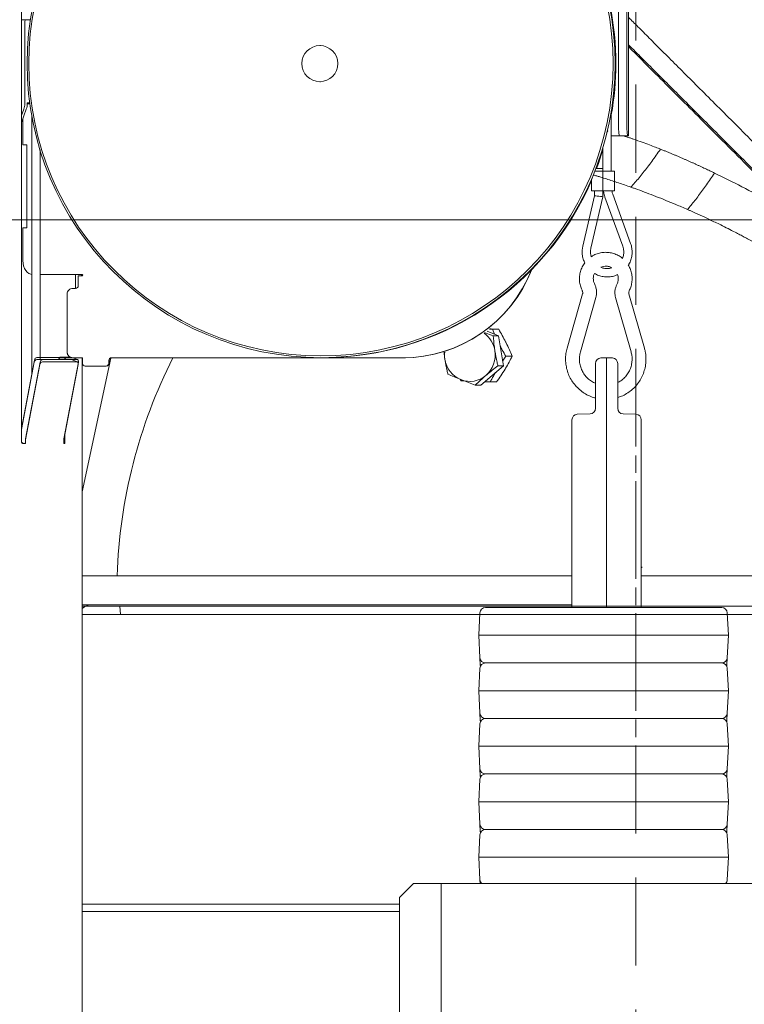
# Model space of a CAD drawing. Extents: x 6501 to 10545, y -161 to 2873.
# Drawn here: x 7024 to 7286, y 2309 to 2664 of the extents above; entities that cross this region are included whole.
import ezdxf

# ---------------------------------------------------------------- set-up
doc = ezdxf.new("R2010")
doc.units = 0
doc.header["$LTSCALE"] = 5
doc.linetypes.add('HIDDEN', pattern=[1.905, 1.27, -0.635])
doc.layers.add('Bemaßungen(Brunner)', color=7, linetype='Continuous', lineweight=25)
doc.layers.add('SLD-0', color=7, linetype='Continuous')
doc.styles.add('Brunner 2014', font='arial.ttf', dxfattribs={"height": 35})
doc.dimstyles.new('Brunner 2014', dxfattribs={"dimscale": 5, "dimtxt": 35, "dimasz": 5, "dimexe": 3.175, "dimexo": 0, "dimgap": 0.762, "dimtad": 1, "dimdec": 0, "dimrnd": 1e-08, "dimtxsty": 'Brunner 2014', "dimcen": 0.09, "dimdle": 10, "dimclrd": 7, "dimclre": 7, "dimclrt": 7, "dimadec": 1, "dimazin": 2, "dimtfac": 0.666667, "dimtdec": 0, "dimtmove": 0, "dimatfit": 3, "dimldrblk": 'Filled-1', "dimfxl": 1, "dimtolj": 1, "dimlwd": 5, "dimlwe": 5, "dimarcsym": 0})

# ---------------------------------------------------------------- blocks, each defined once
blk = doc.blocks.new('*D255')
at = {"layer": 'Bemaßungen(Brunner)', "color": 7, "linetype": 'Continuous', "lineweight": 5, "transparency": 16777216}
for p, q in [((7443.71, 2591.77), (6600.49, 2591.77)), ((6616.37, 2566.77), (6616.37, 1609.53)), ((6884.86, 1584.53), (6600.49, 1584.53))]:
    blk.add_line(p, q, dxfattribs=at)
at = {"layer": 'Bemaßungen(Brunner)', "color": 7, "lineweight": 5, "transparency": 16777216}
for points in [[(6612.2, 2566.77), (6620.53, 2566.77), (6616.37, 2591.77)], [(6612.2, 1609.53), (6620.53, 1609.53), (6616.37, 1584.53)]]:
    blk.add_solid(points, dxfattribs=at)
at = {"layer": 'Defpoints', "color": 0, "lineweight": 5, "transparency": 16777216}
for p in [(7443.71, 2591.77), (6616.37, 1584.53), (6884.86, 1584.53)]:
    blk.add_point(p, dxfattribs=at)
at = {"layer": 'Bemaßungen(Brunner)', "color": 7, "lineweight": 9, "transparency": 16777216, "insert": (6594.69, 2053.08), "char_height": 35, "attachment_point": 5, "rotation": 90, "style": 'Brunner 2014'}
blk.add_mtext('\\A1;1007', dxfattribs=at)
blk = doc.blocks.new('Filled-1')
at = {"color": 0}
for p, q in [((0, 0), (-1, 0.167)), ((-1, 0.167), (-1, -0.167)), ((-1, 0), (0, 0)), ((-1, -0.167), (0, 0))]:
    blk.add_line(p, q, dxfattribs=at)
at = {"color": 0, "flags": 128}
blk.add_lwpolyline([(-1, -0.167), (0, 0), (-1, 0.167), (-1, -0.167)], dxfattribs=at)
at = {"color": 0}
blk.add_solid([(-1, -0.167), (0, 0), (-1, 0.167), (-1, -0.167)], dxfattribs=at)

msp = doc.modelspace()

# ---------------------------------------------------------------- linework, layer by layer
at = {"linetype": 'Continuous', "lineweight": 9}
for p, q in [((7025.07, 2511.63), (7025.07, 2754.53)), ((7025.07, 2754.53), (7025.07, 2542.03)), ((7243.83, 2702.03), (7243.83, 2622.03)), ((7240.3, 2627.03), (7240.3, 2697.03)), ((7243.3, 2627.03), (7243.3, 2697.03)), ((7026.35, 2663.87), (7025.07, 2663.87)), ((7026.35, 2663.87), (7025.07, 2663.87)), ((7027.16, 2663.87), (7026.35, 2663.87)), ((7027.16, 2663.87), (7026.35, 2663.87)), ((7027.16, 2663.87), (7028.36, 2663.87)), ((7027.16, 2663.87), (7028.36, 2663.87)), ((7026.24, 2660.87), (7026.24, 2633.64)), ((7026.24, 2660.87), (7026.24, 2633.64)), ((7132.62, 2654.53), (7132.9, 2654.53)), ((7132.62, 2654.53), (7132.9, 2654.53)), ((7132.9, 2641.53), (7132.62, 2641.53)), ((7132.9, 2641.53), (7132.62, 2641.53)), ((7027.16, 2633.64), (7027.16, 2633.87)), ((7028.12, 2633.87), (7027.16, 2633.87)), ((7027.16, 2633.64), (7027.16, 2633.87)), ((7028.12, 2633.87), (7027.16, 2633.87)), ((7027.68, 2633.57), (7028.16, 2633.57)), ((7027.68, 2633.57), (7028.16, 2633.57)), ((7026.79, 2631.59), (7025.07, 2626.87)), ((7025.07, 2629.38), (7025.88, 2631.59)), ((7026.79, 2631.59), (7025.07, 2626.87)), ((7025.07, 2629.38), (7025.88, 2631.59)), ((7028.8, 2536.2), (7028.8, 2629.54)), ((7028.8, 2535.81), (7028.8, 2629.54)), ((7237.67, 2631.02), (7237.67, 2609.23)), ((7025.56, 2618.8), (7025.56, 2628.19)), ((7025.56, 2618.8), (7025.56, 2628.19)), ((7026.97, 2618.8), (7025.56, 2618.8)), ((7026.97, 2618.8), (7025.56, 2618.8)), ((7026.97, 2588.8), (7026.97, 2618.8)), ((7026.97, 2588.8), (7026.97, 2618.8)), ((7237.67, 2622.03), (7237.93, 2622.03)), ((7237.93, 2622.03), (7240.48, 2622.03)), ((7240.48, 2622.03), (7243.48, 2622.03)), ((7243.83, 2622.03), (7243.48, 2622.03)), ((7243.83, 2622.03), (7243.48, 2622.03)), ((7243.83, 2622.03), (7243.83, 2622.03)), ((7243.83, 2622.03), (7243.83, 2622.03)), ((7031.8, 2617.05), (7031.8, 2542.18)), ((7031.8, 2617.05), (7031.8, 2541.4)), ((7234.67, 2609.23), (7234.67, 2617.89)), ((7234.59, 2609.23), (7231.69, 2609.23)), ((7234.66, 2610.23), (7232.08, 2610.23)), ((7234.59, 2602.23), (7234.59, 2609.23)), ((7238.77, 2609.23), (7234.59, 2609.23)), ((7234.66, 2610.23), (7234.66, 2609.23)), ((7238.77, 2609.23), (7238.77, 2602.23)), ((7230.56, 2602.23), (7230.56, 2606.47)), ((7234.59, 2602.23), (7230.56, 2602.23)), ((7231.66, 2600.4), (7231.66, 2602.23)), ((7238.77, 2602.23), (7234.59, 2602.23)), ((7234.66, 2602.23), (7234.66, 2600.05)), ((7227.41, 2582.22), (7231.66, 2600.4)), ((7234.66, 2600.05), (7230.34, 2581.54)), ((7241.81, 2582.22), (7235.37, 2599.93)), ((7238.19, 2600.95), (7244.63, 2583.25)), ((7025.56, 2588.8), (7026.97, 2588.8)), ((7025.56, 2577.03), (7025.56, 2588.8)), ((7025.56, 2588.8), (7026.97, 2588.8)), ((7025.56, 2577.03), (7025.56, 2588.8)), ((7042.4, 2572.03), (7031.8, 2572.03)), ((7042.4, 2572.03), (7031.8, 2572.03)), ((7042.4, 2572.03), (7046.43, 2572.03)), ((7042.4, 2572.03), (7046.43, 2572.03)), ((7044.52, 2567.03), (7044.52, 2572.03)), ((7044.52, 2572.03), (7044.52, 2567.03)), ((7046.93, 2571.53), (7045.55, 2571.53)), ((7045.55, 2571.53), (7045.55, 2568.03)), ((7046.93, 2571.53), (7045.55, 2571.53)), ((7045.55, 2571.53), (7045.55, 2568.03)), ((7046.43, 2572.03), (7046.93, 2572.03)), ((7046.43, 2572.03), (7046.93, 2572.03)), ((7046.64, 2572.03), (7046.64, 2571.53)), ((7046.64, 2572.03), (7046.64, 2571.53)), ((7044.55, 2567.03), (7043.55, 2567.03)), ((7044.55, 2567.03), (7043.55, 2567.03)), ((7041.55, 2565.03), (7041.55, 2544.03)), ((7041.55, 2565.03), (7041.55, 2544.03)), ((7221.74, 2545.5), (7227.32, 2565.11)), ((7232.13, 2563.75), (7226.54, 2544.13)), ((7244.8, 2544.13), (7239.22, 2563.75)), ((7244.03, 2565.11), (7249.61, 2545.5)), ((7025.07, 2542.03), (7025.07, 2512.18)), ((7029.75, 2541.21), (7025.07, 2516.55)), ((7030.57, 2541.4), (7042.94, 2541.4)), ((7043.01, 2542.18), (7030.64, 2542.18)), ((7045.06, 2541.4), (7032.69, 2541.4)), ((7038.86, 2542.23), (7038.86, 2542.18)), ((7042.68, 2542.23), (7038.86, 2542.23)), ((7038.86, 2542.03), (7038.86, 2542.23)), ((7042.68, 2542.23), (7038.86, 2542.23)), ((7038.86, 2542.03), (7039.08, 2542.03)), ((7039.08, 2542.03), (7041.2, 2542.03)), ((7040.98, 2542.23), (7040.98, 2542.18)), ((7040.98, 2542.03), (7040.98, 2542.23)), ((7041.2, 2542.03), (7045.23, 2542.03)), ((7043.11, 2541.37), (7045.16, 2540.59)), ((7043.18, 2542.14), (7045.23, 2541.37)), ((7043.49, 2542.03), (7043.55, 2542.03)), ((7045.23, 2542.03), (7043.5, 2542.03)), ((7046.09, 2542.03), (7045.23, 2542.03)), ((7045.23, 2542.03), (7046.09, 2542.03)), ((7046.09, 2542.03), (7047.05, 2542.03)), ((7046.09, 2542.03), (7047.05, 2542.03)), ((7046.98, 2542.03), (7046.97, 1581.53)), ((7046.98, 2493.76), (7057.25, 2541.94)), ((7047.05, 2542.03), (7047.05, 2540.03)), ((7047.05, 2542.03), (7047.05, 2540.03)), ((7056.54, 2540.03), (7056.54, 2541.03)), ((7056.54, 2540.03), (7056.54, 2541.03)), ((7056.65, 2540.03), (7056.65, 2541.03)), ((7056.65, 2540.03), (7056.65, 2541.03)), ((7057.54, 2542.03), (7162.38, 2542.03)), ((7057.54, 2542.03), (7162.38, 2542.03)), ((7162.38, 2542.03), (7162.48, 2542.03)), ((7162.38, 2542.03), (7162.48, 2542.03)), ((7163.79, 2542.04), (7163.9, 2541.99)), ((7235.97, 2542.03), (7233.9, 2541.95)), ((7235.97, 2542.03), (7235.97, 2532.03)), ((7238.04, 2541.95), (7235.97, 2542.03)), ((7025.07, 2516.15), (7029.68, 2540.43)), ((7031.8, 2540.43), (7026.56, 2512.8)), ((7026.56, 2512.41), (7031.72, 2539.66)), ((7032.61, 2540.62), (7044.99, 2540.62)), ((7040.35, 2512.8), (7045.58, 2540.43)), ((7045.51, 2539.66), (7040.35, 2512.41)), ((7048.05, 2539.03), (7055.54, 2539.03)), ((7048.05, 2539.03), (7055.54, 2539.03)), ((7055.54, 2539.03), (7055.65, 2539.03)), ((7055.54, 2539.03), (7055.65, 2539.03)), ((7231.97, 2539.96), (7231.97, 2532.03)), ((7239.97, 2532.03), (7239.97, 2539.96)), ((7231.97, 2532.03), (7231.97, 2523.82)), ((7235.97, 2452.03), (7235.97, 2532.03)), ((7239.97, 2523.82), (7239.97, 2532.03)), ((7223.47, 2519.66), (7223.47, 2452.03)), ((7230.04, 2521.82), (7225.4, 2521.66)), ((7246.54, 2521.66), (7241.9, 2521.82)), ((7248.47, 2452.03), (7248.47, 2519.66)), ((7040.49, 2511.33), (7040.49, 2513.15)), ((7040.7, 2514.66), (7040.7, 2511.43)), ((7026.28, 2511.13), (7025.43, 2511.13)), ((7025.78, 2511.18), (7026.38, 2511.18)), ((7026.49, 2512.03), (7026.49, 2511.43)), ((7026.49, 2511.33), (7026.49, 2511.63)), ((7040.28, 2511.43), (7040.28, 2512.03)), ((7040.28, 2511.63), (7040.28, 2511.33)), ((7223.47, 2453.03), (7046.98, 2453.03)), ((7196.88, 2452.03), (7192.3, 2452.03)), ((7196.88, 2452.03), (7192.3, 2452.03)), ((7272.87, 2452.03), (7196.88, 2452.03)), ((7272.87, 2452.03), (7196.88, 2452.03)), ((7206.8, 2452.03), (7206.67, 2452.03)), ((7277.45, 2452.03), (7272.87, 2452.03)), ((7277.45, 2452.03), (7272.87, 2452.03)), ((7223.46, 2449.53), (7046.97, 2449.53)), ((7190.3, 2450.13), (7189.87, 2442.03)), ((7190.3, 2450.13), (7189.87, 2442.03)), ((7478.03, 2449.53), (7248.46, 2449.53)), ((7279.87, 2442.03), (7279.45, 2450.13)), ((7279.87, 2442.03), (7279.45, 2450.13)), ((7190.46, 2442.03), (7189.87, 2442.03)), ((7189.87, 2442.03), (7190.3, 2433.92)), ((7195.29, 2442.03), (7190.46, 2442.03)), ((7195.29, 2442.03), (7196.7, 2442.03)), ((7273.05, 2442.03), (7196.7, 2442.03)), ((7274.46, 2442.03), (7273.05, 2442.03)), ((7279.29, 2442.03), (7274.46, 2442.03)), ((7279.29, 2442.03), (7279.87, 2442.03)), ((7279.45, 2433.92), (7279.87, 2442.03)), ((7190.3, 2433.92), (7190.44, 2431.26)), ((7190.44, 2431.26), (7190.46, 2430.82)), ((7192.3, 2432.03), (7196.88, 2432.03)), ((7196.88, 2432.03), (7272.87, 2432.03)), ((7206.8, 2432.03), (7206.67, 2432.03)), ((7272.87, 2432.03), (7277.45, 2432.03)), ((7279.29, 2430.82), (7279.31, 2431.26)), ((7279.31, 2431.26), (7279.45, 2433.92)), ((7190.3, 2430.13), (7189.87, 2422.03)), ((7279.87, 2422.03), (7279.45, 2430.13)), ((7190.46, 2422.03), (7189.87, 2422.03)), ((7189.87, 2422.03), (7190.3, 2413.92)), ((7195.29, 2422.03), (7190.46, 2422.03)), ((7195.29, 2422.03), (7196.7, 2422.03)), ((7273.05, 2422.03), (7196.7, 2422.03)), ((7274.46, 2422.03), (7273.05, 2422.03)), ((7279.29, 2422.03), (7274.46, 2422.03)), ((7279.29, 2422.03), (7279.87, 2422.03)), ((7279.45, 2413.92), (7279.87, 2422.03)), ((7190.3, 2413.92), (7190.44, 2411.26)), ((7279.31, 2411.26), (7279.45, 2413.92)), ((7190.3, 2410.13), (7189.87, 2402.03)), ((7190.44, 2411.26), (7190.46, 2410.82)), ((7196.88, 2412.03), (7192.3, 2412.03)), ((7272.87, 2412.03), (7196.88, 2412.03)), ((7277.45, 2412.03), (7272.87, 2412.03)), ((7279.29, 2410.82), (7279.31, 2411.26)), ((7279.87, 2402.03), (7279.45, 2410.13)), ((7190.46, 2402.03), (7189.87, 2402.03)), ((7189.87, 2402.03), (7190.3, 2393.92)), ((7195.29, 2402.03), (7190.46, 2402.03)), ((7195.29, 2402.03), (7196.7, 2402.03)), ((7273.05, 2402.03), (7196.7, 2402.03)), ((7274.46, 2402.03), (7273.05, 2402.03)), ((7279.29, 2402.03), (7274.46, 2402.03)), ((7279.29, 2402.03), (7279.87, 2402.03)), ((7279.45, 2393.92), (7279.87, 2402.03)), ((7190.3, 2393.92), (7190.44, 2391.26)), ((7192.3, 2392.03), (7196.88, 2392.03)), ((7196.88, 2392.03), (7272.87, 2392.03)), ((7206.8, 2392.03), (7206.67, 2392.03)), ((7272.87, 2392.03), (7277.45, 2392.03)), ((7279.31, 2391.26), (7279.45, 2393.92)), ((7190.3, 2390.13), (7189.87, 2382.03)), ((7190.44, 2391.26), (7190.46, 2390.82)), ((7279.29, 2390.82), (7279.31, 2391.26)), ((7279.87, 2382.03), (7279.45, 2390.13)), ((7190.46, 2382.03), (7189.87, 2382.03)), ((7189.87, 2382.03), (7190.3, 2373.92)), ((7195.29, 2382.03), (7190.46, 2382.03)), ((7195.29, 2382.03), (7196.7, 2382.03)), ((7273.05, 2382.03), (7196.7, 2382.03)), ((7274.46, 2382.03), (7273.05, 2382.03)), ((7279.29, 2382.03), (7274.46, 2382.03)), ((7279.29, 2382.03), (7279.87, 2382.03)), ((7279.45, 2373.92), (7279.87, 2382.03)), ((7190.3, 2373.92), (7190.44, 2371.26)), ((7279.31, 2371.26), (7279.45, 2373.92)), ((7190.44, 2371.26), (7190.46, 2370.82)), ((7192.3, 2372.03), (7196.88, 2372.03)), ((7196.88, 2372.03), (7272.87, 2372.03)), ((7272.87, 2372.03), (7277.45, 2372.03)), ((7279.29, 2370.82), (7279.31, 2371.26)), ((7190.3, 2370.13), (7189.87, 2362.03)), ((7279.87, 2362.03), (7279.45, 2370.13)), ((7190.46, 2362.03), (7189.87, 2362.03)), ((7189.87, 2362.03), (7190.3, 2353.92)), ((7195.29, 2362.03), (7190.46, 2362.03)), ((7195.29, 2362.03), (7196.7, 2362.03)), ((7273.05, 2362.03), (7196.7, 2362.03)), ((7274.46, 2362.03), (7273.05, 2362.03)), ((7279.29, 2362.03), (7274.46, 2362.03)), ((7279.29, 2362.03), (7279.87, 2362.03)), ((7279.45, 2353.92), (7279.87, 2362.03)), ((7190.3, 2353.92), (7190.37, 2352.53)), ((7166.34, 2352.53), (7161.34, 2347.53)), ((7166.34, 2352.53), (7175.34, 2352.53)), ((7175.34, 2352.53), (7176.34, 2352.53)), ((7176.34, 2352.53), (7176.34, 1601.53)), ((7176.34, 2352.53), (7178.34, 2352.53)), ((7304.34, 2352.53), (7178.34, 2352.53)), ((7161.34, 1606.53), (7161.34, 2347.53)), ((7046.97, 2345.12), (7161.34, 2345.12)), ((7161.34, 2342.53), (7046.97, 2342.53))]:
    msp.add_line(p, q, dxfattribs=at)
at = {"lineweight": 9}
for p, q in [((7238.67, 2622.03), (7238.93, 2622.03)), ((7043.4, 2572.03), (7032.8, 2572.03)), ((7192.9, 2551.61), (7197.06, 2549.97)), ((7193.76, 2552.33), (7194.79, 2552.29)), ((7194.79, 2552.29), (7197.08, 2552.29)), ((7194.79, 2552.29), (7195.52, 2550.58)), ((7197.06, 2549.97), (7195.09, 2549.97)), ((7197.06, 2549.97), (7198.76, 2539.15)), ((7039.86, 2542.03), (7041.49, 2542.03)), ((7041.49, 2542.03), (7043.61, 2542.03)), ((7043.61, 2542.03), (7046.23, 2542.03)), ((7058.54, 2542.03), (7163.38, 2542.03)), ((7163.38, 2542.03), (7163.48, 2542.03)), ((7199.67, 2542.56), (7198.5, 2540.85)), ((7199.67, 2542.56), (7201.96, 2542.56)), ((7198.76, 2539.15), (7190.6, 2532.2)), ((7198.76, 2539.15), (7196.79, 2539.15)), ((7183.48, 2533.77), (7183.21, 2534.24)), ((7184.57, 2533.72), (7183.48, 2533.77)), ((7190.6, 2532.2), (7188.63, 2532.2)), ((7194.02, 2533.3), (7196.31, 2533.3)), ((7047.98, 2453.03), (7102.44, 2453.03)), ((7102.44, 2453.03), (7223.47, 2453.03))]:
    msp.add_line(p, q, dxfattribs=at)
at = {"color": 7, "linetype": 'Continuous', "lineweight": 9}
for p, q in [((7114.43, 2463.47), (7046.96, 2463.47)), ((7223.47, 2463.47), (7114.43, 2463.47)), ((7445.96, 2463.47), (7248.47, 2463.47)), ((7046.98, 2452.47), (7114.43, 2452.47)), ((7060.8, 2449.47), (7060.56, 2452.47)), ((7139.43, 2452.47), (7390.79, 2452.47)), ((7139.43, 2452.47), (7246.46, 2452.47)), ((7246.46, 2452.47), (7446.46, 2452.47)), ((7438.4, 2449.47), (7060.8, 2449.47))]:
    msp.add_line(p, q, dxfattribs=at)
at = {"linetype": 'Continuous', "lineweight": 9, "flags": 128}
for points in [[(7027.68, 2633.57), (7027.26, 2633.51), (7027.15, 2633.47)], [(7027.68, 2633.57), (7027.26, 2633.51), (7027.15, 2633.47)], [(7232.33, 2610.23), (7233.02, 2612.09), (7234.67, 2617.05)], [(7025.56, 2577.03), (7025.62, 2576.05), (7025.83, 2575.11), (7026.15, 2574.25), (7026.59, 2573.49), (7027.13, 2572.87), (7027.74, 2572.41), (7028.4, 2572.12), (7028.8, 2572.04)], [(7025.56, 2577.03), (7025.62, 2576.05), (7025.83, 2575.11), (7026.15, 2574.25), (7026.59, 2573.49), (7027.13, 2572.87), (7027.74, 2572.41), (7028.4, 2572.12), (7028.8, 2572.04)], [(7042.94, 2541.4), (7043.07, 2541.38), (7043.11, 2541.37)], [(7043.18, 2542.14), (7043.15, 2542.16), (7043.01, 2542.18)], [(7045.06, 2541.4), (7045.2, 2541.38), (7045.32, 2541.33), (7045.42, 2541.24), (7045.51, 2541.12), (7045.57, 2540.97), (7045.6, 2540.8), (7045.61, 2540.62), (7045.58, 2540.43)], [(7045.51, 2539.66), (7045.53, 2539.85), (7045.53, 2540.03), (7045.5, 2540.19), (7045.43, 2540.34), (7045.35, 2540.46), (7045.25, 2540.55), (7045.12, 2540.6), (7044.99, 2540.62)], [(7040.7, 2511.43), (7040.69, 2511.31), (7040.64, 2511.21), (7040.57, 2511.15), (7040.49, 2511.13), (7040.41, 2511.15), (7040.34, 2511.21), (7040.29, 2511.31), (7040.28, 2511.43)], [(7040.28, 2511.33), (7040.29, 2511.27), (7040.31, 2511.23), (7040.34, 2511.19), (7040.38, 2511.18), (7040.42, 2511.19), (7040.46, 2511.23), (7040.48, 2511.27), (7040.49, 2511.33)]]:
    msp.add_lwpolyline(points, dxfattribs=at)
at = {"lineweight": 9, "flags": 128}
msp.add_lwpolyline([(7047.98, 2452.42), (7048.97, 2452.82), (7050.37, 2453.03)], dxfattribs=at)
at = {"linetype": 'Continuous', "lineweight": 9}
for centre, radius in [((7133.07, 2648.03), 105.98), ((7133, 2648.03), 105.31), ((7132.63, 2648.03), 6.5), ((7132.62, 2648.03), 6.5)]:
    msp.add_circle(centre, radius, dxfattribs=at)
for centre, radius, start, end in [((7133.33, 2648.06), 105.97, 359.982, 90.0511), ((7133.33, 2648.06), 105.97, 359.982, 90.051), ((7047.81, 2661.61), 21.58, 174.0133, 181.9891), ((7047.81, 2661.61), 21.58, 174.0133, 181.9891), ((7133.23, 2648.03), 106.06, 349.9605, 0.0001), ((7020.24, 2633.64), 6, 340.0117, 0.0003), ((7020.24, 2633.64), 6, 340.0117, 0.0003), ((7021.15, 2633.64), 6, 340.0117, 0.0003), ((7021.15, 2633.64), 6, 340.0117, 0.0003), ((7276.25, 2625.78), 35.97, 178.0109, 185.9867), ((7279.25, 2625.78), 35.97, 178.0109, 185.9867), ((7133.35, 2647.96), 105.93, 270.0085, 336.597), ((7162.37, 2592), 49.97, 270.0096, 338.4821), ((7162.37, 2592), 49.97, 270.0096, 338.4821), ((7162.48, 2592), 49.97, 270.0096, 338.7009), ((7046.93, 2571.78), 0.25, 270.0281, 89.9719), ((7046.93, 2571.78), 0.25, 270.0281, 89.9719), ((7043.55, 2565.03), 2, 90.0175, 180.0175), ((7043.55, 2565.03), 2, 90.0175, 180.0175), ((7044.55, 2568.03), 1, 270.0175, 0.0175), ((7044.55, 2568.03), 1, 270.0175, 0.0175), ((7030.76, 2540.33), 1.09, 100.3567, 174.3209), ((7030.83, 2541.1), 1.09, 100.3567, 174.3209), ((7032.88, 2540.33), 1.09, 100.3567, 174.3209), ((7039.17, 2541.27), 0.76, 97.0335, 170.3879), ((7041.33, 2541.24), 0.801, 99.2164, 168.205), ((7043.55, 2544.03), 2, 179.9874, 247.7098), ((7043.55, 2544.03), 2, 179.9825, 269.9825), ((7057.54, 2541.03), 1, 90.0175, 180.0175), ((7057.54, 2541.03), 1, 90.0175, 180.0175), ((7057.65, 2541.03), 1, 90.0175, 180.0175), ((7057.65, 2541.03), 1, 90.0175, 180.0175), ((7233.97, 2539.96), 2, 92, 180), ((7237.97, 2539.96), 2, 360, 88), ((7032.81, 2539.55), 1.09, 100.3567, 174.3209), ((7048.05, 2540.03), 1, 179.9825, 269.9825), ((7048.05, 2540.03), 1, 179.9825, 269.9825), ((7055.54, 2540.03), 1, 270.0175, 0.0175), ((7055.54, 2540.03), 1, 270.0175, 0.0175), ((7055.65, 2540.03), 1, 270.0175, 0.0175), ((7055.65, 2540.03), 1, 270.0175, 0.0175), ((7229.97, 2523.82), 2, 272, 0), ((7241.97, 2523.82), 2, 180, 268), ((7225.47, 2519.66), 2, 92, 180), ((7246.47, 2519.66), 2, 0, 88), ((7030.67, 2512.03), 4.18, 169.3269, 180.0361), ((7030.67, 2511.63), 4.18, 169.3269, 180.0361), ((7044.46, 2512.03), 4.18, 169.3269, 180.0361), ((7044.46, 2511.63), 4.18, 169.3269, 180.0361), ((7025.96, 2512.06), 0.893, 171.9505, 258.5782), ((7025.52, 2511.56), 0.446, 171.9505, 258.5782), ((7026.22, 2511.39), 0.268, 281.4218, 8.0495), ((7026.36, 2511.31), 0.134, 281.4218, 8.0495), ((7050.37, 2448.03), 5, 90, 132.6746), ((7192.3, 2450.03), 2, 90, 177), ((7192.3, 2450.03), 2, 90, 177), ((7277.45, 2450.03), 2, 3, 90), ((7277.45, 2450.03), 2, 3, 90), ((7192.3, 2434.03), 2, 183, 270), ((7192.3, 2430.03), 2, 90, 177), ((7277.45, 2434.03), 2, 270, 357), ((7277.45, 2430.03), 2, 3, 90), ((7192.3, 2414.03), 2, 183, 270), ((7277.45, 2414.03), 2, 270, 357), ((7192.3, 2410.03), 2, 90, 177), ((7277.45, 2410.03), 2, 3, 90), ((7192.3, 2394.03), 2, 183, 270), ((7192.3, 2390.03), 2, 90, 177), ((7277.45, 2394.03), 2, 270, 357), ((7277.45, 2390.03), 2, 3, 90), ((7192.3, 2374.03), 2, 183, 270), ((7277.45, 2374.03), 2, 270, 357), ((7192.3, 2370.03), 2, 90, 177), ((7277.45, 2370.03), 2, 3, 90), ((7192.3, 2354.03), 2, 183, 228.5904), ((7277.45, 2354.03), 2, 311.4096, 357)]:
    msp.add_arc(centre, radius, start, end, dxfattribs=at)
at = {"lineweight": 9}
for centre, radius, start, end in [((7186.27, 2543.12), 9.55, 8.651, 54.2019), ((7186.13, 2543.01), 9.7, 310.8441, 9.1892), ((7187.44, 2543.03), 9.88, 173.9468, 188.9207), ((7187, 2542.87), 9.42, 188.411, 247.9367), ((7186.7, 2542.39), 8.86, 248.5831, 310.7081)]:
    msp.add_arc(centre, radius, start, end, dxfattribs=at)
at = {"color": 7, "linetype": 'Continuous', "lineweight": 9}
msp.add_arc((7246.46, 2457.47), 187, 153.1173, 178.1615, dxfattribs=at)
at = {"linetype": 'Continuous', "lineweight": 9, "extrusion": (0, 0, -1)}
msp.add_ellipse((7233.16, 2600.23), major_axis=(-1.5, 0.17), ratio=0.003975, start_param=3.176041, end_param=6.282727, dxfattribs=at)
at = {"color": 7, "linetype": 'Continuous', "lineweight": 9}
for points, knots in [([(7243.83, 2664.76), (7244.91, 2663.68), (7247.27, 2661.32), (7251.33, 2657.26), (7255.96, 2652.63), (7261.09, 2647.5), (7266.65, 2641.94), (7272.66, 2635.93), (7279.1, 2629.49), (7285.94, 2622.65), (7293.08, 2615.51), (7298.03, 2610.56), (7300.52, 2608.07)], [0.3614141, 0.3614141, 0.3614141, 0.3614141, 0.4189115, 0.479055, 0.5415119, 0.6043488, 0.6677425, 0.731877, 0.7979959, 0.8648483, 0.9320616, 1, 1, 1, 1]), ([(7243.83, 2654.86), (7244.66, 2654.03), (7246.97, 2651.72), (7251.06, 2647.63), (7256.22, 2642.47), (7261.76, 2636.93), (7267.85, 2630.84), (7274.48, 2624.21), (7281.65, 2617.04), (7289.09, 2609.6), (7296.85, 2601.84), (7304.89, 2593.8), (7310.43, 2588.26), (7313.2, 2585.49)], [0.3821366, 0.3821366, 0.3821366, 0.3821366, 0.4144316, 0.469022, 0.5237743, 0.5785418, 0.633153, 0.6934076, 0.7538398, 0.814286, 0.8745599, 0.9372792, 1, 1, 1, 1]), ([(7243.83, 2654.15), (7246.8, 2651.18), (7254.44, 2643.54), (7268.69, 2629.29), (7286.47, 2611.52), (7299.36, 2598.63), (7305.94, 2592.04)], [3.7700217, 3.7700217, 3.7700217, 3.7700217, 3.9151198, 4.1085436, 4.3019675, 4.495223, 4.495223, 4.495223, 4.495223]), ([(7242.04, 2622.03), (7242.25, 2621.96), (7242.79, 2621.78), (7243.68, 2621.49), (7244.7, 2621.15), (7246.41, 2620.57), (7248.66, 2619.77), (7251.3, 2618.79), (7253.49, 2617.96), (7254.79, 2617.45), (7255.37, 2617.22)], [0.3005979, 0.3005979, 0.3005979, 0.3005979, 0.3331596, 0.3874012, 0.4412701, 0.4947635, 0.657207, 0.7958742, 0.9102746, 1, 1, 1, 1]), ([(7244.75, 2603.52), (7245.69, 2604.55), (7247.64, 2606.8), (7250.71, 2610.67), (7253.31, 2614.23), (7254.86, 2616.47), (7255.37, 2617.22)], [0, 0, 0, 0, 0.2857143, 0.5714286, 0.8571429, 0.9999981, 0.9999981, 0.9999981, 0.9999981]), ([(7255.37, 2617.22), (7255.74, 2617.07), (7256.48, 2616.78), (7257.58, 2616.33), (7258.67, 2615.88), (7259.75, 2615.43), (7260.81, 2614.99), (7261.86, 2614.54), (7262.89, 2614.1), (7263.91, 2613.65), (7264.91, 2613.21), (7265.9, 2612.77), (7266.87, 2612.34), (7267.83, 2611.91), (7268.77, 2611.48), (7269.69, 2611.05), (7270.6, 2610.63), (7271.49, 2610.21), (7272.37, 2609.8), (7273.23, 2609.39), (7274.07, 2608.99), (7274.62, 2608.72), (7274.9, 2608.59)], [0, 0, 0, 0, 0.057702, 0.114635, 0.170791, 0.226163, 0.280746, 0.334531, 0.387514, 0.439686, 0.491042, 0.541573, 0.591272, 0.640132, 0.688146, 0.735307, 0.781607, 0.827042, 0.871605, 0.915289, 0.958089, 1, 1, 1, 1]), ([(7265.13, 2595.46), (7265.97, 2596.45), (7267.73, 2598.6), (7270.55, 2602.33), (7272.97, 2605.75), (7274.42, 2607.87), (7274.9, 2608.59)], [0, 0, 0, 0, 0.2857143, 0.5714286, 0.8571429, 0.9999968, 0.9999968, 0.9999968, 0.9999968]), ([(7274.9, 2608.59), (7278.15, 2607.02), (7281.43, 2605.37), (7288.08, 2601.93), (7291.44, 2600.13), (7294.83, 2598.28)], [0, 0, 0, 0, 0.5, 0.5, 1, 1, 1, 1]), ([(7231.17, 2607.93), (7231.3, 2607.9), (7231.81, 2607.74), (7232.7, 2607.47), (7234.16, 2607.03), (7235.95, 2606.47), (7238.08, 2605.78), (7240.26, 2605.07), (7242.48, 2604.31), (7243.99, 2603.79), (7244.75, 2603.52)], [0.3200873, 0.3200873, 0.3200873, 0.3200873, 0.339443, 0.3975445, 0.4560823, 0.5605075, 0.6671128, 0.7758975, 0.8868604, 1, 1, 1, 1]), ([(7244.75, 2603.52), (7245.14, 2603.38), (7245.93, 2603.1), (7248.9, 2602.03), (7253.9, 2600.15), (7259.2, 2598.01), (7263.01, 2596.39), (7264.41, 2595.78), (7265.13, 2595.46)], [0, 0, 0, 0, 0.058167, 0.116894, 0.440058, 0.794449, 0.894745, 1, 1, 1, 1]), ([(7265.13, 2595.46), (7265.45, 2595.33), (7266.08, 2595.05), (7267.03, 2594.62), (7268.79, 2593.84), (7271.5, 2592.59), (7274.53, 2591.15), (7278.21, 2589.36), (7281.18, 2587.86), (7284, 2586.39), (7285.09, 2585.81), (7285.61, 2585.54)], [0, 0, 0, 0, 0.045661, 0.092199, 0.139612, 0.301672, 0.488073, 0.583784, 0.840367, 0.923117, 1, 1, 1, 1]), ([(7285.61, 2585.54), (7285.97, 2585.34), (7286.68, 2584.96), (7287.71, 2584.41), (7288.67, 2583.88), (7290.19, 2583.04), (7292.26, 2581.89), (7294.84, 2580.41), (7297.29, 2578.96), (7299.62, 2577.57), (7301.82, 2576.22), (7303.24, 2575.34), (7303.93, 2574.9)], [0, 0, 0, 0, 0.059054, 0.114485, 0.166295, 0.214487, 0.361632, 0.502275, 0.636423, 0.764087, 0.885275, 1, 1, 1, 1])]:
    msp.add_open_spline(points, degree=3, knots=knots, dxfattribs=at)
for points in [[(7236.15, 2623.41), (7236.23, 2623.52), (7236.31, 2623.64), (7236.39, 2623.75)], [(7236.24, 2623.8), (7236.29, 2623.78), (7236.34, 2623.77), (7236.39, 2623.75)]]:
    msp.add_open_spline(points, degree=3, dxfattribs=at)
at = {"linetype": 'Continuous', "lineweight": 9}
for points, knots in [([(7235.37, 2599.93), (7235.25, 2600.27), (7234.99, 2601.01), (7234.88, 2601.8), (7234.82, 2602.23)], [0, 0, 0, 0, 0.4526567, 1, 1, 1, 1]), ([(7237.87, 2602.24), (7237.91, 2601.98), (7237.98, 2601.54), (7238.12, 2601.12), (7238.19, 2600.95)], [0, 0, 0, 0, 0.5945749, 1, 1, 1, 1]), ([(7244.63, 2583.25), (7244.73, 2582.94), (7245, 2582.1), (7245.2, 2580.66), (7245.15, 2578.96), (7244.74, 2577.32), (7244.3, 2576.16), (7243.91, 2575.61), (7243.84, 2575.52)], [0, 0, 0, 0, 0.120215, 0.329869, 0.53973, 0.749595, 0.95946, 1, 1, 1, 1]), ([(7228.13, 2576.23), (7228.02, 2576.42), (7227.65, 2577.11), (7227.3, 2578.43), (7227.12, 2580.11), (7227.23, 2581.39), (7227.38, 2582.08), (7227.41, 2582.22)], [0, 0, 0, 0, 0.10786, 0.381636, 0.655418, 0.929205, 1, 1, 1, 1]), ([(7230.34, 2581.54), (7230.29, 2581.33), (7230.16, 2580.67), (7230.14, 2579.6), (7230.36, 2578.79), (7230.46, 2578.42)], [0, 0, 0, 0, 0.204298, 0.6401942, 1, 1, 1, 1]), ([(7230.46, 2578.42), (7230.76, 2578.62), (7231.53, 2579.14), (7232.96, 2579.68), (7234.67, 2580.03), (7236.41, 2580.05), (7238.13, 2579.76), (7239.75, 2579.15), (7240.95, 2578.5), (7241.52, 2577.98), (7241.66, 2577.85)], [0, 0, 0, 0, 0.088871, 0.232781, 0.376686, 0.520587, 0.664486, 0.808383, 0.95228, 1, 1, 1, 1]), ([(7241.66, 2577.85), (7241.76, 2578.08), (7242.05, 2578.73), (7242.2, 2579.9), (7242.14, 2581.15), (7241.9, 2581.91), (7241.81, 2582.22)], [0, 0, 0, 0, 0.165421, 0.472696, 0.779958, 1, 1, 1, 1]), ([(7227.21, 2566.21), (7227.07, 2566.53), (7226.67, 2567.37), (7226.28, 2568.83), (7226.12, 2570.57), (7226.29, 2572.3), (7226.78, 2573.97), (7227.4, 2575.31), (7227.94, 2575.99), (7228.13, 2576.23)], [0, 0, 0, 0, 0.099375, 0.262437, 0.425644, 0.588856, 0.752069, 0.915283, 1, 1, 1, 1]), ([(7237.82, 2574.44), (7237.6, 2574.56), (7237.04, 2574.88), (7236, 2575.05), (7234.88, 2575.02), (7234.22, 2574.76), (7233.93, 2574.64)], [0, 0, 0, 0, 0.180162, 0.474688, 0.769262, 1, 1, 1, 1]), ([(7233.93, 2574.64), (7234.06, 2574.58), (7234.6, 2574.32), (7235.67, 2574.16), (7236.86, 2574.15), (7237.56, 2574.36), (7237.82, 2574.44)], [0, 0, 0, 0, 0.108569, 0.454034, 0.799516, 1, 1, 1, 1]), ([(7243.78, 2575.43), (7244.01, 2575.03), (7244.53, 2574.13), (7245, 2572.57), (7245.22, 2570.84), (7245.11, 2569.1), (7244.74, 2567.54), (7244.32, 2566.61), (7244.13, 2566.21)], [0, 0, 0, 0, 0.143001, 0.322858, 0.502721, 0.68259, 0.862461, 1, 1, 1, 1]), ([(7231.65, 2572.44), (7231.56, 2572.27), (7231.28, 2571.75), (7231.14, 2570.75), (7231.21, 2569.56), (7231.52, 2568.84), (7231.67, 2568.48)], [0, 0, 0, 0, 0.13997, 0.430314, 0.720623, 1, 1, 1, 1]), ([(7239.88, 2572.01), (7239.57, 2571.87), (7238.74, 2571.48), (7237.29, 2571.2), (7235.6, 2571.13), (7233.93, 2571.41), (7232.59, 2571.85), (7231.88, 2572.29), (7231.65, 2572.44)], [0, 0, 0, 0, 0.120049, 0.316265, 0.512478, 0.708687, 0.904896, 1, 1, 1, 1]), ([(7239.68, 2568.48), (7239.75, 2568.63), (7239.99, 2569.14), (7240.19, 2570.09), (7240.19, 2571.16), (7239.96, 2571.77), (7239.88, 2572.01)], [0, 0, 0, 0, 0.137347, 0.464108, 0.791623, 1, 1, 1, 1]), ([(7227.32, 2565.11), (7227.34, 2565.19), (7227.4, 2565.44), (7227.38, 2565.82), (7227.26, 2566.1), (7227.21, 2566.21)], [0, 0, 0, 0, 0.195725, 0.688431, 1, 1, 1, 1]), ([(7231.67, 2568.48), (7231.8, 2568.19), (7232.13, 2567.47), (7232.39, 2566.21), (7232.4, 2564.89), (7232.21, 2564.09), (7232.13, 2563.75)], [0, 0, 0, 0, 0.1953196, 0.48966, 0.7843462, 1, 1, 1, 1]), ([(7239.22, 2563.75), (7239.14, 2564.05), (7238.96, 2564.83), (7238.95, 2566.11), (7239.19, 2567.41), (7239.53, 2568.16), (7239.68, 2568.48)], [0, 0, 0, 0, 0.195313, 0.489667, 0.784365, 1, 1, 1, 1]), ([(7244.13, 2566.21), (7244.1, 2566.14), (7244, 2565.91), (7243.94, 2565.52), (7244, 2565.23), (7244.03, 2565.11)], [0, 0, 0, 0, 0.19574, 0.688843, 1, 1, 1, 1]), ([(7231.97, 2527.54), (7231.76, 2527.59), (7230.84, 2527.79), (7229.32, 2528.45), (7227.45, 2529.51), (7225.78, 2530.86), (7224.32, 2532.43), (7223.1, 2534.2), (7222.16, 2536.13), (7221.52, 2538.18), (7221.18, 2540.3), (7221.16, 2542.45), (7221.39, 2544.19), (7221.65, 2545.19), (7221.74, 2545.5)], [0, 0, 0, 0, 0.029072, 0.121994, 0.214917, 0.30784, 0.400766, 0.493693, 0.586621, 0.679552, 0.772485, 0.865418, 0.958353, 1, 1, 1, 1]), ([(7249.61, 2545.5), (7249.71, 2545.1), (7249.99, 2544.01), (7250.2, 2542.18), (7250.14, 2540.03), (7249.76, 2537.92), (7249.08, 2535.88), (7248.1, 2533.97), (7246.86, 2532.22), (7245.37, 2530.67), (7243.66, 2529.37), (7241.86, 2528.34), (7240.58, 2527.9), (7239.97, 2527.7)], [0, 0, 0, 0, 0.055034, 0.15049, 0.246005, 0.341521, 0.437037, 0.532552, 0.628066, 0.723578, 0.819089, 0.914598, 1, 1, 1, 1]), ([(7226.54, 2544.13), (7226.48, 2543.87), (7226.27, 2543.05), (7226.13, 2541.62), (7226.27, 2539.89), (7226.72, 2538.21), (7227.47, 2536.64), (7228.5, 2535.22), (7229.76, 2534.04), (7230.94, 2533.22), (7231.73, 2532.92), (7231.97, 2532.82)], [0, 0, 0, 0, 0.058887, 0.184969, 0.311185, 0.437401, 0.563617, 0.689837, 0.816063, 0.942295, 1, 1, 1, 1]), ([(7239.97, 2533.09), (7240.36, 2533.29), (7241.26, 2533.77), (7242.47, 2534.83), (7243.58, 2536.17), (7244.42, 2537.69), (7244.97, 2539.35), (7245.2, 2541.07), (7245.15, 2542.69), (7244.91, 2543.69), (7244.8, 2544.13)], [0, 0, 0, 0, 0.1004183, 0.2330684, 0.3657117, 0.4983475, 0.6309762, 0.7635991, 0.8962182, 1, 1, 1, 1]), ([(7248.46, 2466.5), (7248.46, 2466.5), (7248.53, 2466.53), (7248.64, 2466.53), (7248.73, 2466.51), (7248.75, 2466.5)], [0, 0, 0, 0, 0.058745, 0.709791, 1, 1, 1, 1]), ([(7216.16, 2452.03), (7216.14, 2452.03), (7216.1, 2452.03), (7215.8, 2452.03), (7215.38, 2452.03), (7215.03, 2452.03), (7214.85, 2452.03)], [0, 0, 0, 0, 0.247859, 0.497504, 0.736213, 1, 1, 1, 1]), ([(7273.05, 2452.03), (7272.83, 2452.03), (7272.51, 2452.03), (7272.18, 2452.03), (7272.07, 2452.03)], [0, 0, 0, 0, 0.664045, 1, 1, 1, 1]), ([(7273.05, 2452.03), (7272.83, 2452.03), (7272.51, 2452.03), (7272.18, 2452.03), (7272.07, 2452.03)], [0, 0, 0, 0, 0.664045, 1, 1, 1, 1]), ([(7216.16, 2432.03), (7216.14, 2432.03), (7216.1, 2432.03), (7215.79, 2432.03), (7215.43, 2432.03), (7215.15, 2432.03), (7215.02, 2432.03)], [0, 0, 0, 0, 0.271203, 0.54436, 0.805551, 1, 1, 1, 1]), ([(7273.05, 2432.03), (7272.83, 2432.03), (7272.51, 2432.03), (7272.18, 2432.03), (7272.07, 2432.03)], [0, 0, 0, 0, 0.664045, 1, 1, 1, 1]), ([(7216.16, 2392.03), (7216.14, 2392.03), (7216.1, 2392.03), (7215.79, 2392.03), (7215.43, 2392.03), (7215.15, 2392.03), (7215.02, 2392.03)], [0, 0, 0, 0, 0.271203, 0.54436, 0.805551, 1, 1, 1, 1]), ([(7273.05, 2392.03), (7272.83, 2392.03), (7272.51, 2392.03), (7272.18, 2392.03), (7272.07, 2392.03)], [0, 0, 0, 0, 0.664045, 1, 1, 1, 1]), ([(7216.16, 2372.03), (7216.14, 2372.03), (7216.1, 2372.03), (7215.8, 2372.03), (7215.38, 2372.03), (7215.03, 2372.03), (7214.85, 2372.03)], [0, 0, 0, 0, 0.247859, 0.497504, 0.736213, 1, 1, 1, 1]), ([(7273.05, 2372.03), (7272.83, 2372.03), (7272.51, 2372.03), (7272.18, 2372.03), (7272.07, 2372.03)], [0, 0, 0, 0, 0.664045, 1, 1, 1, 1])]:
    msp.add_open_spline(points, degree=3, knots=knots, dxfattribs=at)
at = {"lineweight": 9}
for points, knots in [([(7197.08, 2552.29), (7196.68, 2552.31), (7195.68, 2552.35), (7194.58, 2552.4), (7193.91, 2552.43)], [0, 0, 0, 0, 0.397963, 1, 1, 1, 1]), ([(7199.75, 2547.42), (7199.69, 2547.54), (7199.25, 2548.41), (7198.38, 2550.06), (7197.51, 2551.54), (7197.08, 2552.29)], [0, 0, 0, 0, 0.070092, 0.530785, 1, 1, 1, 1]), ([(7195.09, 2549.97), (7194.22, 2550.29), (7193.16, 2550.67), (7192.14, 2551.06), (7191.96, 2551.13)], [0, 0, 0, 0, 0.821404, 1, 1, 1, 1]), ([(7195.71, 2544.56), (7195.64, 2545.02), (7195.36, 2546.85), (7195.21, 2548.63), (7195.09, 2549.97)], [0, 0, 0, 0, 0.250311, 1, 1, 1, 1]), ([(7196.79, 2539.15), (7196.69, 2539.56), (7196.28, 2541.32), (7195.96, 2543.15), (7195.71, 2544.56)], [0, 0, 0, 0, 0.2344332, 1, 1, 1, 1]), ([(7197.66, 2546.15), (7197.9, 2545.71), (7198.54, 2544.49), (7199.23, 2543.31), (7199.67, 2542.56)], [0, 0, 0, 0, 0.367241, 1, 1, 1, 1]), ([(7201.96, 2542.56), (7201.63, 2543.35), (7200.96, 2544.95), (7200.16, 2546.59), (7199.75, 2547.42)], [0, 0, 0, 0, 0.495458, 1, 1, 1, 1]), ([(7177.35, 2544.15), (7177.39, 2543.72), (7177.47, 2542.85), (7177.61, 2541.95), (7177.68, 2541.49)], [0, 0, 0, 0, 0.48688, 1, 1, 1, 1]), ([(7177.68, 2541.49), (7177.93, 2540.09), (7178.25, 2538.26), (7178.67, 2536.49), (7178.77, 2536.08)], [0, 0, 0, 0, 0.765567, 1, 1, 1, 1]), ([(7199.37, 2537.93), (7199.43, 2538.04), (7199.94, 2538.87), (7200.84, 2540.44), (7201.58, 2541.85), (7201.96, 2542.56)], [0, 0, 0, 0, 0.070092, 0.530785, 1, 1, 1, 1]), ([(7192.48, 2535.67), (7192.57, 2535.75), (7193.31, 2536.38), (7194.74, 2537.55), (7196.1, 2538.61), (7196.79, 2539.15)], [0, 0, 0, 0, 0.070092, 0.530785, 1, 1, 1, 1]), ([(7196.31, 2533.3), (7196.83, 2534.06), (7197.89, 2535.57), (7198.87, 2537.14), (7199.37, 2537.93)], [0, 0, 0, 0, 0.495458, 1, 1, 1, 1]), ([(7178.77, 2536.08), (7179.5, 2535.77), (7180.99, 2535.13), (7182.63, 2534.47), (7183.46, 2534.14)], [0, 0, 0, 0, 0.495458, 1, 1, 1, 1]), ([(7183.46, 2534.14), (7183.58, 2534.09), (7184.47, 2533.75), (7186.19, 2533.09), (7187.81, 2532.5), (7188.63, 2532.2)], [0, 0, 0, 0, 0.070092, 0.530785, 1, 1, 1, 1]), ([(7188.63, 2532.2), (7189.23, 2532.76), (7190.43, 2533.9), (7191.79, 2535.08), (7192.48, 2535.67)], [0, 0, 0, 0, 0.495458, 1, 1, 1, 1]), ([(7195.88, 2536.7), (7195.64, 2536.28), (7194.97, 2535.13), (7194.39, 2534.01), (7194.02, 2533.3)], [0, 0, 0, 0, 0.362125, 1, 1, 1, 1]), ([(7194.02, 2533.3), (7193.55, 2533.32), (7192.87, 2533.35), (7192.2, 2533.38), (7192, 2533.39)], [0, 0, 0, 0, 0.691268, 1, 1, 1, 1])]:
    msp.add_open_spline(points, degree=3, knots=knots, dxfattribs=at)
at = {"layer": 'Bemaßungen(Brunner)', "linetype": 'HIDDEN', "lineweight": 9}
msp.add_line((7246.46, 2516.39), (7246.46, 2397.51), dxfattribs=at)
at = {"layer": 'Bemaßungen(Brunner)', "lineweight": 9}
msp.add_line((7223.47, 2452.47), (7046.98, 2452.47), dxfattribs=at)
at = {"layer": 'SLD-0', "linetype": 'HIDDEN', "lineweight": 9, "ltscale": 5}
msp.add_line((7246.46, 2783.35), (7246.46, 2203.04), dxfattribs=at)

# ---------------------------------------------------------------- dimensions: what is measured, and where the dimension line sits
at = {"layer": 'Bemaßungen(Brunner)', "lineweight": 9}
dim = msp.add_linear_dim(base=(6616.37, 1584.53), p1=(7443.71, 2591.77), p2=(6884.86, 1584.53), angle=90, dimstyle='Brunner 2014', dxfattribs=at)
dim.commit()
dim.dimension.update_dxf_attribs({"geometry": '*D255', "text_midpoint": (6616.37, 2053.08), "dimtype": 160})

doc.saveas('drawing.dxf')
